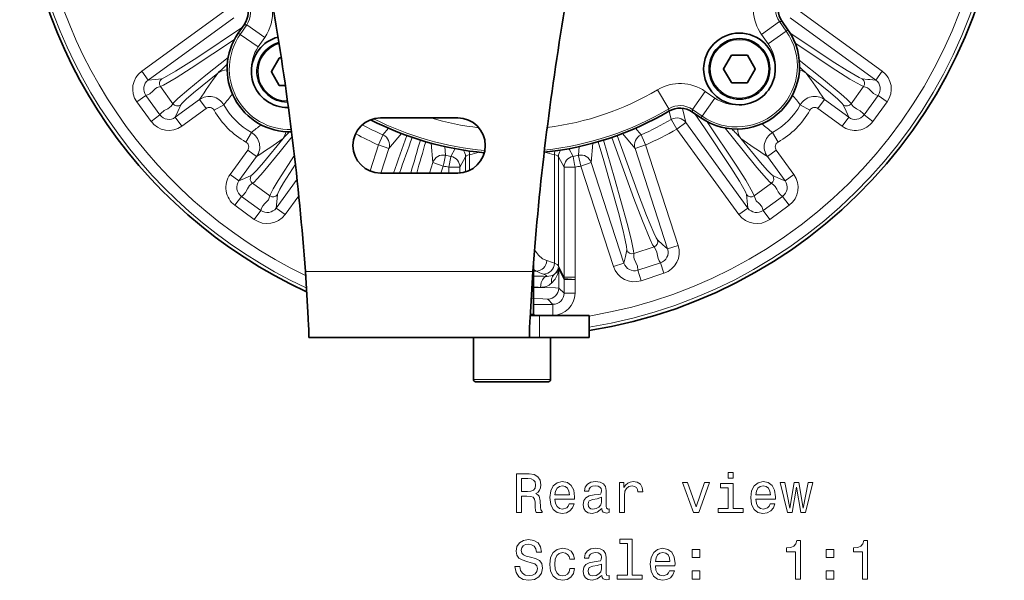
# Model space of a CAD drawing. Extents: x 300 to 1068, y 108 to 751.
# Drawn here: x 978 to 1068, y 354 to 405 of the extents above; entities that cross this region are included whole.
import ezdxf

# ---------------------------------------------------------------- set-up
doc = ezdxf.new("R2010")
doc.units = 0

msp = doc.modelspace()

# ---------------------------------------------------------------- linework, layer by layer
at = {"color": 7, "lineweight": 13}
for p, q in [((997.042, 405.55), (989.294, 399.921)), ((1056.445, 399.921), (1048.698, 405.55)), ((989.882, 399.112), (997.63, 404.741)), ((1048.11, 404.741), (1055.857, 399.112)), ((998.208, 403.248), (998.809, 404.117)), ((998.574, 404.125), (998.809, 404.117)), ((1000.453, 402.98), (998.809, 404.117)), ((1047.127, 404.409), (1045.497, 403.252)), ((1047.362, 404.42), (1047.127, 404.409)), ((1047.127, 404.409), (1047.738, 403.547)), ((1047.738, 403.547), (1047.9, 403.662)), ((998.208, 403.248), (998.045, 403.36)), ((998.208, 403.248), (999.852, 402.111)), ((999.852, 402.111), (1000.453, 402.98)), ((1045.497, 403.252), (1046.108, 402.391)), ((1046.108, 402.391), (1047.738, 403.547)), ((989.882, 399.112), (989.294, 399.921)), ((1055.857, 399.112), (1056.445, 399.921)), ((992.122, 396.966), (990.987, 398.53)), ((1054.753, 398.53), (1053.617, 396.966)), ((988.851, 397.128), (989.66, 397.715)), ((989.66, 397.715), (990.938, 395.956)), ((1037.097, 396.514), (1036.077, 398.233)), ((1039.253, 396.439), (1040.39, 398.083)), ((1040.122, 395.838), (1041.259, 397.482)), ((1041.259, 397.482), (1040.39, 398.083)), ((1056.08, 397.715), (1054.802, 395.956)), ((1056.08, 397.715), (1056.888, 397.128)), ((988.851, 397.128), (990.129, 395.369)), ((994.539, 397.338), (992.335, 395.736)), ((995.127, 396.529), (992.923, 394.927)), ((994.539, 397.338), (995.127, 396.529)), ((995.857, 396.37), (996.727, 396.861)), ((1037.096, 396.283), (1037.097, 396.514)), ((1038.629, 395.26), (1038.319, 396.547)), ((1049.013, 396.861), (1049.883, 396.37)), ((1051.2, 397.338), (1050.612, 396.529)), ((1052.817, 394.927), (1050.612, 396.529)), ((1053.405, 395.736), (1051.2, 397.338)), ((1056.888, 397.128), (1055.61, 395.369)), ((990.938, 395.956), (990.129, 395.369)), ((992.335, 395.736), (992.923, 394.927)), ((1037.319, 395.537), (1037.128, 396.302)), ((1039.245, 396.204), (1039.253, 396.439)), ((1040.122, 395.838), (1039.253, 396.439)), ((1040.122, 395.838), (1040.009, 395.675)), ((1053.405, 395.736), (1052.817, 394.927)), ((1054.802, 395.956), (1055.61, 395.369)), ((1011.167, 394.137), (1011.674, 394.742)), ((1034.572, 394.137), (1034.066, 394.742)), ((1037.338, 395.505), (1037.319, 395.537)), ((1037.82, 394.672), (1037.338, 395.505)), ((1037.82, 394.672), (1038.629, 395.26)), ((1038.629, 395.26), (1044.258, 387.512)), ((999.231, 394.357), (998.74, 393.487)), ((1010.762, 393.224), (1011.152, 394.103)), ((1011.152, 394.103), (1011.167, 394.137)), ((1011.713, 392.915), (1012.859, 394.258)), ((1034.026, 392.915), (1032.88, 394.258)), ((1034.878, 393.448), (1034.572, 394.137)), ((1037.82, 394.672), (1043.449, 386.925)), ((1046.509, 394.357), (1047, 393.487)), ((1010.762, 393.224), (1009.997, 390.868)), ((1010.762, 393.224), (1011.713, 392.915)), ((1015.544, 393.386), (1015.682, 391.625)), ((1016.787, 393.08), (1016.842, 392.294)), ((1028.953, 393.08), (1028.898, 392.294)), ((1030.196, 393.386), (1030.058, 391.625)), ((1034.026, 392.915), (1034.978, 393.224)), ((1034.978, 393.224), (1034.878, 393.448)), ((1034.978, 393.224), (1037.937, 384.116)), ((998.899, 392.757), (997.297, 390.553)), ((999.708, 392.17), (998.106, 389.965)), ((998.899, 392.757), (999.708, 392.17)), ((1011.713, 392.915), (1010.987, 390.681)), ((1016.684, 391.557), (1016.842, 392.294)), ((1017.142, 391.212), (1017.326, 392.158)), ((1017.326, 392.158), (1017.333, 392.193)), ((1017.333, 392.193), (1017.703, 392.893)), ((1018.141, 391.212), (1018.657, 392.164)), ((1018.657, 392.164), (1018.657, 390.785)), ((1019.022, 390.925), (1019.022, 392.348)), ((1026.717, 392.348), (1026.717, 382.513)), ((1027.598, 391.212), (1027.083, 392.164)), ((1027.083, 392.164), (1027.083, 382.272)), ((1028.406, 392.193), (1028.036, 392.893)), ((1028.549, 391.461), (1028.406, 392.193)), ((1028.906, 392.257), (1028.898, 392.294)), ((1029.107, 391.317), (1028.906, 392.257)), ((1034.026, 392.915), (1036.986, 383.807)), ((1046.032, 392.17), (1046.841, 392.757)), ((1046.032, 392.17), (1047.634, 389.965)), ((1046.841, 392.757), (1048.443, 390.553)), ((1015.682, 391.625), (1015.375, 390.681)), ((1016.633, 391.317), (1015.682, 391.625)), ((1016.633, 391.317), (1016.426, 390.681)), ((1016.633, 391.317), (1016.684, 391.557)), ((1017.142, 391.212), (1017.142, 390.681)), ((1017.142, 391.212), (1018.141, 391.212)), ((1018.141, 391.212), (1018.141, 390.689)), ((1027.598, 391.212), (1027.598, 381.241)), ((1027.598, 391.212), (1028.598, 391.212)), ((1028.598, 391.212), (1028.549, 391.461)), ((1028.598, 391.212), (1028.598, 381.241)), ((1029.107, 391.317), (1030.058, 391.625)), ((1029.107, 391.317), (1032.066, 382.209)), ((1030.058, 391.625), (1033.017, 382.518)), ((998.106, 389.965), (997.297, 390.553)), ((1047.634, 389.965), (1048.443, 390.553)), ((1000.9, 388.617), (999.336, 389.753)), ((1003.375, 390.118), (1001.482, 387.512)), ((1046.403, 389.753), (1044.84, 388.617)), ((997.739, 387.76), (998.326, 388.568)), ((998.326, 388.568), (1000.085, 387.29)), ((1003.53, 388.63), (1002.291, 386.925)), ((1047.414, 388.568), (1045.654, 387.29)), ((1047.414, 388.568), (1048.001, 387.76)), ((997.739, 387.76), (999.498, 386.481)), ((1048.001, 387.76), (1046.242, 386.481)), ((1000.085, 387.29), (999.498, 386.481)), ((1001.482, 387.512), (1002.291, 386.925)), ((1043.449, 386.925), (1044.258, 387.512)), ((1045.654, 387.29), (1046.242, 386.481)), ((1037.937, 384.116), (1036.986, 383.807)), ((1033.912, 383.388), (1035.75, 383.985)), ((1027.598, 381.241), (1027.083, 382.272)), ((1032.066, 382.209), (1033.017, 382.518)), ((1036.345, 382.547), (1034.277, 381.875)), ((1036.654, 381.596), (1036.345, 382.547)), ((1004.128, 381.773), (1024.763, 381.773)), ((1025.064, 381.792), (1024.764, 381.792)), ((1027.118, 381.967), (1027.118, 380.251)), ((1027.118, 381.967), (1027.587, 381.03)), ((1027.124, 382.073), (1027.593, 381.135)), ((1034.277, 381.875), (1034.586, 380.924)), ((1036.654, 381.596), (1034.586, 380.924)), ((1027.587, 379.782), (1027.587, 381.03)), ((1028.587, 381.03), (1027.587, 381.03)), ((1027.593, 381.135), (1028.587, 381.03)), ((1027.598, 381.241), (1028.598, 381.241)), ((1028.587, 379.782), (1028.587, 381.03)), ((1027.587, 379.782), (1027.118, 380.251)), ((1028.587, 379.782), (1027.587, 379.782)), ((1026.587, 378.782), (1024.821, 378.782)), ((1026.587, 378.782), (1026.119, 379.251)), ((1026.587, 377.783), (1026.587, 378.782)), ((1026.587, 377.783), (1024.87, 377.783)), ((1025.371, 375.773), (1025.371, 377.773)), ((1029.848, 375.773), (1029.848, 377.773)), ((1019.37, 371.969), (1024.864, 371.969)), ((1024.864, 371.969), (1026.159, 371.969)), ((1026.159, 371.969), (1026.37, 371.969))]:
    msp.add_line(p, q, dxfattribs=at)
at = {"color": 7, "lineweight": 35}
for p, q in [((998.045, 403.36), (998.574, 404.125)), ((1047.362, 404.42), (1047.9, 403.662)), ((1001.759, 401.108), (1001.052, 399.882)), ((1001.948, 401.12), (1001.78, 401.12)), ((1042.771, 401.356), (1042.063, 400.13)), ((1044.207, 401.368), (1042.792, 401.368)), ((1044.936, 400.13), (1044.228, 401.356)), ((1042.063, 400.106), (1042.771, 398.88)), ((1044.228, 398.88), (1044.936, 400.106)), ((1001.052, 399.858), (1001.759, 398.632)), ((1001.78, 398.62), (1002.316, 398.62)), ((1042.792, 398.868), (1044.207, 398.868)), ((1010.945, 395.682), (1017.945, 395.682)), ((1040.009, 395.675), (1039.245, 396.204)), ((1010.945, 390.682), (1017.945, 390.682)), ((1024.821, 377.869), (1024.821, 382.548)), ((1004.128, 381.773), (1004.376, 377.53)), ((1024.515, 377.53), (1024.763, 381.773)), ((1024.677, 377.773), (1024.531, 377.773)), ((1024.87, 377.869), (1024.536, 377.869)), ((1025.371, 377.773), (1024.677, 377.773)), ((1024.87, 377.773), (1024.87, 377.869)), ((1025.371, 377.773), (1029.848, 377.773)), ((1029.87, 377.773), (1029.848, 377.773)), ((1029.87, 375.773), (1029.87, 377.773)), ((1004.445, 375.773), (1004.445, 376.581)), ((1024.445, 375.773), (1024.445, 376.581)), ((1024.445, 375.773), (1004.445, 375.773)), ((1026.159, 375.769), (1019.37, 375.769)), ((1019.37, 371.969), (1019.37, 375.769)), ((1024.677, 375.773), (1024.445, 375.773)), ((1025.371, 375.773), (1024.677, 375.773)), ((1025.371, 375.773), (1029.848, 375.773)), ((1026.37, 375.769), (1026.159, 375.769)), ((1026.37, 371.969), (1026.37, 375.769)), ((1029.87, 375.773), (1029.848, 375.773)), ((1024.75, 371.769), (1019.57, 371.769)), ((1025.971, 371.769), (1024.75, 371.769)), ((1026.17, 371.769), (1025.971, 371.769))]:
    msp.add_line(p, q, dxfattribs=at)
at = {"color": 7, "lineweight": 13}
for points in [[(991.097, 399.228), (991.347, 399.331), (992.351, 399.905), (994.276, 401.131), (998.423, 403.907)], [(990.987, 398.53), (991.265, 398.648), (992.403, 399.307), (993.774, 400.179), (997.701, 402.795)], [(1048.083, 403.387), (1051.916, 400.837), (1053.263, 399.982), (1054.37, 399.342), (1054.643, 399.228)], [(1048.558, 402.444), (1052.226, 400.01), (1053.502, 399.205), (1054.502, 398.634), (1054.753, 398.53)], [(997.129, 401.156), (995.092, 399.543), (993.56, 398.293), (992.562, 397.427), (992.232, 397.103), (992.122, 396.966)], [(1053.617, 396.966), (1053.541, 397.064), (1053.237, 397.371), (1052.729, 397.826), (1051.115, 399.167), (1048.924, 400.91)], [(989.882, 399.112), (990.514, 399.159), (991.097, 399.228)], [(996.179, 399.745), (993.993, 397.959), (993.314, 397.366), (992.915, 396.975), (992.821, 396.856)], [(1052.919, 396.856), (1052.825, 396.975), (1052.426, 397.366), (1051.747, 397.959), (1049.561, 399.745)], [(1054.643, 399.228), (1055.157, 399.152), (1055.331, 399.174), (1055.857, 399.112)], [(989.66, 397.715), (990.008, 397.853), (990.282, 398.093), (990.546, 398.345), (990.679, 398.426), (990.987, 398.53)], [(1054.753, 398.53), (1055.105, 398.402), (1055.252, 398.298), (1055.457, 398.094), (1055.668, 397.897), (1055.878, 397.779), (1056.08, 397.715)], [(992.122, 396.966), (991.965, 396.745), (991.659, 396.513), (991.31, 396.339), (991.023, 396.081), (990.938, 395.956)], [(992.821, 396.856), (992.564, 396.257), (992.335, 395.736)], [(1053.405, 395.736), (1053.171, 396.287), (1052.919, 396.856)], [(1054.802, 395.956), (1054.712, 396.088), (1054.44, 396.332), (1054.11, 396.498), (1053.812, 396.705), (1053.617, 396.966)], [(1044.142, 388.727), (1044.042, 388.97), (1043.494, 389.933), (1042.711, 391.179), (1040.33, 394.773), (1039.463, 396.053)], [(1044.84, 388.617), (1044.722, 388.895), (1044.063, 390.033), (1043.191, 391.404), (1040.574, 395.332)], [(1042.213, 394.759), (1043.827, 392.722), (1045.077, 391.19), (1045.943, 390.192), (1046.267, 389.863), (1046.403, 389.753)], [(999.336, 389.753), (999.444, 389.837), (999.789, 390.184), (1000.305, 390.767), (1001.834, 392.623), (1002.928, 393.999)], [(1031.919, 393.911), (1033.929, 388.371), (1034.697, 386.356), (1035.395, 384.662), (1035.626, 384.184), (1035.75, 383.985)], [(1032.402, 394.081), (1034.344, 388.747), (1035.082, 386.823), (1035.733, 385.254), (1035.95, 384.807), (1036.071, 384.615)], [(999.225, 390.451), (999.344, 390.545), (999.735, 390.944), (1000.329, 391.623), (1002.114, 393.809)], [(1033.282, 383.709), (1033.253, 384.033), (1033.14, 384.613), (1032.946, 385.442), (1032.516, 387.095), (1031.196, 391.778), (1030.686, 393.523)], [(1033.912, 383.388), (1033.893, 383.645), (1033.676, 384.703), (1033.321, 386.113), (1032.178, 390.232), (1031.177, 393.67)], [(1043.625, 393.809), (1045.411, 391.623), (1046.004, 390.944), (1046.395, 390.545), (1046.514, 390.451)], [(1003.132, 392.296), (1001.664, 390.013), (1001.209, 389.25), (1000.952, 388.759), (1000.9, 388.617)], [(1018.657, 392.164), (1018.724, 392.235), (1019.022, 392.348)], [(1026.717, 392.348), (1027.015, 392.235), (1027.083, 392.164)], [(1003.225, 391.482), (1002.158, 389.79), (1001.828, 389.219), (1001.639, 388.842), (1001.598, 388.727)], [(998.106, 389.965), (998.614, 390.192), (999.225, 390.451)], [(1046.514, 390.451), (1047.113, 390.194), (1047.634, 389.965)], [(998.326, 388.568), (998.458, 388.658), (998.702, 388.93), (998.868, 389.259), (999.075, 389.558), (999.336, 389.753)], [(1046.403, 389.753), (1046.66, 389.563), (1046.752, 389.458), (1046.892, 389.218), (1047.017, 388.966), (1047.183, 388.743), (1047.414, 388.568)], [(1000.9, 388.617), (1000.772, 388.265), (1000.668, 388.118), (1000.463, 387.913), (1000.266, 387.701), (1000.148, 387.491), (1000.085, 387.29)], [(1001.598, 388.727), (1001.538, 388.082), (1001.482, 387.512)], [(1044.258, 387.512), (1044.21, 388.141), (1044.142, 388.727)], [(1045.654, 387.29), (1045.516, 387.638), (1045.276, 387.912), (1045.025, 388.176), (1044.944, 388.309), (1044.84, 388.617)], [(1036.071, 384.615), (1036.557, 384.188), (1036.986, 383.807)], [(1026.019, 382.75), (1025.649, 382.912), (1025.28, 383.225), (1024.913, 383.713)], [(1033.017, 382.518), (1033.166, 383.131), (1033.282, 383.709)], [(1034.277, 381.875), (1034.253, 382.248), (1034.11, 382.583), (1033.952, 382.912), (1033.916, 383.063), (1033.912, 383.388)], [(1035.75, 383.985), (1035.96, 383.676), (1036.017, 383.505), (1036.063, 383.218), (1036.119, 382.935), (1036.219, 382.716), (1036.345, 382.547)], [(1026.05, 381.32), (1025.909, 381.286), (1025.78, 381.203), (1025.625, 381.015), (1025.517, 380.773), (1025.444, 380.321)], [(1026.05, 381.32), (1025.924, 381.417), (1025.721, 381.513)], [(1026.691, 381.479), (1026.535, 381.292), (1026.45, 381.054), (1026.455, 380.686)], [(1027.118, 381.967), (1027.117, 381.966), (1027.116, 381.961), (1027.106, 381.902), (1026.998, 381.485), (1026.783, 381.058), (1026.455, 380.686)], [(1027.124, 382.073), (1027.123, 382.073), (1027.121, 382.071), (1027.119, 382.062), (1027.098, 381.99), (1026.958, 381.721), (1026.691, 381.479)], [(1027.118, 380.251), (1027.117, 380.252), (1027.112, 380.253), (1027.079, 380.258), (1026.829, 380.27), (1024.678, 380.301)], [(1026.119, 379.251), (1026.117, 379.252), (1026.11, 379.254), (1026.06, 379.261), (1025.679, 379.278), (1024.621, 379.298)]]:
    msp.add_lwpolyline(points, dxfattribs=at)
for points in [[(1042.932, 363.533), (1042.463, 363.533), (1042.463, 363.029), (1042.932, 363.029)], [(1023.263, 359.912), (1023.732, 359.912), (1023.732, 361.39), (1024.211, 361.39), (1024.564, 361.375), (1024.786, 361.304), (1024.907, 361.137), (1024.958, 360.84), (1024.983, 360.386), (1025.013, 360.089), (1025.074, 359.912), (1025.603, 359.912), (1025.603, 360.008), (1025.487, 360.149), (1025.447, 360.411), (1025.411, 360.976), (1025.326, 361.395), (1025.21, 361.526), (1025.028, 361.622), (1025.23, 361.748), (1025.371, 361.924), (1025.462, 362.146), (1025.492, 362.413), (1025.422, 362.837), (1025.22, 363.155), (1024.887, 363.346), (1024.433, 363.412), (1023.263, 363.412)], [(1024.302, 362.983), (1024.61, 362.953), (1024.827, 362.857), (1024.963, 362.681), (1025.008, 362.403), (1024.958, 362.111), (1024.822, 361.934), (1024.589, 361.844), (1024.272, 361.818), (1023.732, 361.818), (1023.732, 362.983)], [(1026.768, 361.137), (1028.543, 361.137), (1028.548, 361.344), (1028.468, 361.924), (1028.246, 362.358), (1027.893, 362.62), (1027.424, 362.716), (1026.965, 362.615), (1026.612, 362.333), (1026.385, 361.874), (1026.304, 361.269), (1026.38, 360.648), (1026.607, 360.194), (1026.955, 359.912), (1027.409, 359.816), (1027.802, 359.882), (1028.125, 360.053), (1028.362, 360.326), (1028.498, 360.689), (1028.059, 360.689), (1027.969, 360.487), (1027.837, 360.336), (1027.464, 360.215), (1027.177, 360.27), (1026.96, 360.447), (1026.819, 360.734), (1026.768, 361.122)], [(1031.025, 360.265), (1031.025, 360.25), (1031.05, 360.078), (1031.125, 359.957), (1031.443, 359.862), (1031.69, 359.902), (1031.69, 360.245), (1031.584, 360.23), (1031.443, 360.295), (1031.418, 360.497), (1031.418, 361.899), (1031.358, 362.257), (1031.181, 362.509), (1030.873, 362.661), (1030.44, 362.716), (1030.016, 362.656), (1029.703, 362.484), (1029.507, 362.217), (1029.441, 361.864), (1029.441, 361.833), (1029.839, 361.833), (1029.875, 362.045), (1029.986, 362.197), (1030.167, 362.287), (1030.425, 362.323), (1030.672, 362.297), (1030.848, 362.222), (1030.954, 362.091), (1030.989, 361.909), (1030.969, 361.697), (1030.888, 361.591), (1030.687, 361.541), (1030.308, 361.501), (1029.875, 361.41), (1029.567, 361.248), (1029.386, 360.996), (1029.33, 360.623), (1029.381, 360.29), (1029.537, 360.043), (1029.789, 359.887), (1030.137, 359.831), (1030.606, 359.937)], [(1032.618, 359.912), (1033.062, 359.912), (1033.062, 361.46), (1033.108, 361.833), (1033.244, 362.101), (1033.466, 362.262), (1033.763, 362.318), (1033.985, 362.282), (1034.151, 362.181), (1034.252, 362.01), (1034.288, 361.778), (1034.736, 361.778), (1034.676, 362.186), (1034.51, 362.479), (1034.232, 362.656), (1033.854, 362.716), (1033.597, 362.676), (1033.375, 362.575), (1033.178, 362.403), (1033.022, 362.171), (1033.022, 362.62), (1032.618, 362.62)], [(1039.336, 359.912), (1039.805, 359.912), (1040.793, 362.62), (1040.334, 362.62), (1039.573, 360.436), (1038.796, 362.62), (1038.332, 362.62)], [(1044.984, 361.137), (1046.76, 361.137), (1046.765, 361.344), (1046.684, 361.924), (1046.462, 362.358), (1046.109, 362.62), (1045.64, 362.716), (1045.181, 362.615), (1044.828, 362.333), (1044.601, 361.874), (1044.52, 361.269), (1044.596, 360.648), (1044.823, 360.194), (1045.171, 359.912), (1045.625, 359.816), (1046.018, 359.882), (1046.341, 360.053), (1046.578, 360.326), (1046.714, 360.689), (1046.275, 360.689), (1046.185, 360.487), (1046.053, 360.336), (1045.68, 360.215), (1045.393, 360.27), (1045.176, 360.447), (1045.035, 360.734), (1044.984, 361.122)], [(1048.272, 359.912), (1048.676, 362.212), (1049.079, 359.912), (1049.503, 359.912), (1050.169, 362.62), (1049.74, 362.62), (1049.291, 360.32), (1048.893, 362.62), (1048.454, 362.62), (1048.056, 360.32), (1047.607, 362.62), (1047.183, 362.62), (1047.849, 359.912)], [(1026.768, 361.511), (1026.824, 361.859), (1026.96, 362.116), (1027.167, 362.272), (1027.439, 362.328), (1027.706, 362.272), (1027.913, 362.116), (1028.039, 361.859), (1028.084, 361.511)], [(1042.917, 360.285), (1042.917, 362.529), (1041.777, 362.529), (1041.777, 362.151), (1042.473, 362.151), (1042.473, 360.285), (1041.565, 360.285), (1041.565, 359.912), (1043.834, 359.912), (1043.834, 360.285)], [(1044.984, 361.511), (1045.04, 361.859), (1045.176, 362.116), (1045.383, 362.272), (1045.655, 362.328), (1045.922, 362.272), (1046.129, 362.116), (1046.255, 361.859), (1046.301, 361.511)], [(1030.974, 360.86), (1030.914, 360.598), (1030.752, 360.396), (1030.51, 360.265), (1030.213, 360.22), (1030.021, 360.245), (1029.885, 360.326), (1029.799, 360.467), (1029.774, 360.663), (1029.794, 360.84), (1029.875, 360.966), (1030.198, 361.107), (1030.606, 361.168), (1030.974, 361.289)], [(1023.591, 355.02), (1023.132, 355.02), (1023.233, 354.485), (1023.485, 354.092), (1023.873, 353.855), (1024.398, 353.769), (1024.917, 353.85), (1025.306, 354.072), (1025.553, 354.42), (1025.644, 354.879), (1025.568, 355.292), (1025.356, 355.56), (1025.013, 355.736), (1024.554, 355.867), (1024.161, 355.963), (1023.904, 356.074), (1023.757, 356.235), (1023.712, 356.488), (1023.757, 356.715), (1023.888, 356.886), (1024.09, 357.002), (1024.368, 357.042), (1024.65, 356.992), (1024.872, 356.856), (1025.018, 356.629), (1025.089, 356.321), (1025.548, 356.321), (1025.548, 356.331), (1025.467, 356.805), (1025.23, 357.158), (1024.857, 357.38), (1024.352, 357.456), (1023.899, 357.38), (1023.546, 357.168), (1023.319, 356.841), (1023.238, 356.417), (1023.303, 356.039), (1023.495, 355.782), (1023.798, 355.61), (1024.211, 355.479), (1024.62, 355.363), (1024.927, 355.252), (1025.114, 355.091), (1025.18, 354.828), (1025.119, 354.561), (1024.963, 354.359), (1024.726, 354.233), (1024.418, 354.193), (1024.075, 354.248), (1023.813, 354.41), (1023.646, 354.672)], [(1033.334, 357.113), (1033.334, 354.238), (1032.422, 354.238), (1032.422, 353.865), (1034.686, 353.865), (1034.686, 354.238), (1033.778, 354.238), (1033.778, 357.486), (1032.638, 357.486), (1032.638, 357.113)], [(1048.585, 353.865), (1049.044, 353.865), (1049.044, 357.39), (1048.701, 357.39), (1048.61, 357.083), (1048.429, 356.876), (1048.151, 356.755), (1047.768, 356.715), (1047.768, 356.357), (1048.585, 356.357)], [(1054.657, 353.865), (1055.116, 353.865), (1055.116, 357.39), (1054.773, 357.39), (1054.682, 357.083), (1054.501, 356.876), (1054.224, 356.755), (1053.84, 356.715), (1053.84, 356.357), (1054.657, 356.357)], [(1028.105, 355.676), (1028.543, 355.676), (1028.453, 356.079), (1028.236, 356.397), (1027.898, 356.594), (1027.459, 356.669), (1026.975, 356.568), (1026.607, 356.286), (1026.375, 355.827), (1026.294, 355.212), (1026.37, 354.601), (1026.597, 354.148), (1026.955, 353.865), (1027.444, 353.769), (1027.878, 353.845), (1028.216, 354.057), (1028.448, 354.39), (1028.548, 354.833), (1028.125, 354.833), (1028.049, 354.551), (1027.908, 354.339), (1027.706, 354.208), (1027.459, 354.168), (1027.151, 354.233), (1026.93, 354.435), (1026.793, 354.763), (1026.748, 355.227), (1026.793, 355.681), (1026.935, 356.009), (1027.161, 356.21), (1027.459, 356.281), (1027.721, 356.235), (1027.918, 356.119), (1028.049, 355.928)], [(1031.025, 354.218), (1031.025, 354.203), (1031.05, 354.032), (1031.125, 353.911), (1031.443, 353.815), (1031.69, 353.855), (1031.69, 354.198), (1031.584, 354.183), (1031.443, 354.248), (1031.418, 354.45), (1031.418, 355.852), (1031.358, 356.21), (1031.181, 356.462), (1030.873, 356.614), (1030.44, 356.669), (1030.016, 356.609), (1029.703, 356.437), (1029.507, 356.17), (1029.441, 355.817), (1029.441, 355.787), (1029.839, 355.787), (1029.875, 355.998), (1029.986, 356.15), (1030.167, 356.241), (1030.425, 356.276), (1030.672, 356.251), (1030.848, 356.175), (1030.954, 356.044), (1030.989, 355.862), (1030.969, 355.65), (1030.888, 355.545), (1030.687, 355.494), (1030.308, 355.454), (1029.875, 355.363), (1029.567, 355.202), (1029.386, 354.949), (1029.33, 354.576), (1029.381, 354.243), (1029.537, 353.996), (1029.789, 353.84), (1030.137, 353.784), (1030.606, 353.89)], [(1035.876, 355.091), (1037.651, 355.091), (1037.656, 355.297), (1037.576, 355.877), (1037.354, 356.311), (1037.001, 356.573), (1036.532, 356.669), (1036.073, 356.568), (1035.72, 356.286), (1035.493, 355.827), (1035.412, 355.222), (1035.488, 354.601), (1035.715, 354.148), (1036.063, 353.865), (1036.517, 353.769), (1036.91, 353.835), (1037.233, 354.006), (1037.47, 354.279), (1037.606, 354.642), (1037.167, 354.642), (1037.077, 354.44), (1036.945, 354.289), (1036.572, 354.168), (1036.285, 354.223), (1036.068, 354.4), (1035.927, 354.687), (1035.876, 355.076)], [(1039.22, 355.822), (1039.916, 355.822), (1039.916, 356.573), (1039.22, 356.573)], [(1051.364, 355.822), (1052.06, 355.822), (1052.06, 356.573), (1051.364, 356.573)], [(1035.876, 355.464), (1035.932, 355.812), (1036.068, 356.069), (1036.275, 356.225), (1036.547, 356.281), (1036.814, 356.225), (1037.021, 356.069), (1037.147, 355.812), (1037.193, 355.464)], [(1030.974, 354.813), (1030.914, 354.551), (1030.752, 354.349), (1030.51, 354.218), (1030.213, 354.173), (1030.021, 354.198), (1029.885, 354.279), (1029.799, 354.42), (1029.774, 354.617), (1029.794, 354.793), (1029.875, 354.919), (1030.198, 355.06), (1030.606, 355.121), (1030.974, 355.242)], [(1039.22, 353.865), (1039.916, 353.865), (1039.916, 354.617), (1039.22, 354.617)], [(1051.364, 353.865), (1052.06, 353.865), (1052.06, 354.617), (1051.364, 354.617)]]:
    msp.add_lwpolyline(points, close=True, dxfattribs=at)
at = {"color": 7, "lineweight": 35}
msp.add_circle((1043.5, 400.118), 2.75, dxfattribs=at)
at = {"color": 7, "lineweight": 13}
msp.add_circle((1043.5, 400.118), 2.65, dxfattribs=at)
at = {"color": 7, "lineweight": 35}
for centre, radius, start, end in [((1022.87, 420.5), 44.65, 279.01978, 80.98022), ((1022.87, 420.5), 44.65, 114.67024, 245.3301), ((1048.992, 405.576), 1.999, 150.25683, 215.3506), ((996.93, 405.261), 1.999, 325.34229, 30.43606), ((754.798, 363.481), 250, 4.19585, 9.6705), ((1274.093, 363.481), 250, 170.32951, 175.80415), ((1043.25, 400.364), 5.7, 235.34647, 35.34663), ((1002.734, 400.119), 5.7, 145.34647, 271.4251), ((1002.488, 399.87), 3.25, 104.89357, 179.6003), ((1043.5, 400.118), 3.25, 1.09262, 269.60031), ((1002.488, 399.87), 2.75, 105.96267, 270), ((1002.488, 399.87), 1.437, 119.52153, 120.47846), ((1043.5, 400.118), 1.437, 119.52153, 120.47846), ((1043.5, 400.118), 1.437, 59.52154, 60.47846), ((1043.5, 400.118), 1.437, 179.52154, 180.47846), ((1043.493, 400.124), 3.257, 286.77819, 0.98148), ((1043.499, 400.118), 1.437, 359.52154, 0.47846), ((1002.476, 399.871), 3.238, 179.61962, 196.7773), ((1002.488, 399.87), 1.437, 179.52154, 180.47846), ((1002.495, 399.877), 3.257, 196.78116, 270.97671), ((1002.488, 399.87), 1.437, 239.52154, 240.47847), ((1043.5, 400.118), 1.437, 239.52154, 240.47847), ((1043.5, 400.118), 1.437, 299.52154, 300.47846), ((1002.488, 399.87), 3.25, 271.09262, 271.82186), ((1038.108, 394.56), 1.999, 55.34229, 120.43606), ((1043.498, 400.111), 3.243, 269.6314, 286.76541), ((1010.945, 393.182), 2.5, 90, 270), ((1017.945, 393.182), 2.5, 270, 90), ((1022.87, 420.5), 28.086, 275.96878, 300.43193), ((1022.87, 420.5), 28.086, 242.8279, 264.86881), ((1056.396, 380.854), 52.127, 183.65615, 184.70229), ((972.494, 380.854), 52.127, 355.29772, 356.34384), ((1020.67, 375.969), 0.2, 270.00009, 281.73083), ((1025.07, 375.969), 0.2, 258.27107, 269.99992), ((1019.57, 371.969), 0.2, 179.99999, 270), ((1026.17, 371.969), 0.2, 270, 360)]:
    msp.add_arc(centre, radius, start, end, dxfattribs=at)
at = {"color": 7, "lineweight": 13}
for centre, radius, start, end in [((1022.87, 420.5), 44.343, 279.08269, 80.91731), ((1022.87, 420.5), 43.345, 279.29377, 80.70623), ((1022.87, 420.5), 44.343, 114.88035, 245.12), ((1022.87, 420.5), 43.345, 115.58893, 244.41144), ((1048.758, 405.565), 3.998, 150.02531, 215.3402), ((1048.755, 405.565), 1.996, 149.97068, 215.3948), ((997.167, 405.253), 1.996, 325.29812, 30.72224), ((997.164, 405.253), 3.998, 325.35029, 4.4201), ((1002.734, 400.119), 5.502, 145.34647, 271.21898), ((1043.25, 400.364), 5.502, 235.34647, 35.34663), ((1002.734, 400.119), 3.503, 145.34647, 183.70387), ((1002.488, 399.87), 2.65, 106.22791, 270), ((1043.25, 400.364), 3.503, 356.98905, 35.34674), ((990.331, 406.77), 9.141, 309.77481, 317.33045), ((1054.904, 406.211), 8.389, 224.78359, 230.43235), ((990.471, 398.302), 2.001, 126.02882, 215.93724), ((991.392, 398.824), 0.501, 126.0979, 215.93597), ((1051.869, 360.087), 68.368, 144.54541, 146.98603), ((997.059, 398.532), 1.499, 90.91279, 125.96075), ((1048.681, 398.532), 1.498, 54.03564, 80.07335), ((993.871, 360.088), 68.367, 33.01397, 35.45461), ((1054.348, 398.824), 0.501, 324.06404, 53.90209), ((1055.268, 398.302), 2.001, 324.0628, 53.97115), ((990.469, 398.302), 1, 125.94997, 215.94897), ((1038.117, 394.794), 3.998, 55.35275, 120.66764), ((1055.27, 398.302), 1, 324.05637, 54.04507), ((995.421, 396.124), 1.5, 29.44378, 125.97087), ((1022.991, 376.612), 33.164, 140.20542, 142.36921), ((1022.87, 420.5), 25.889, 277.08556, 300.67391), ((1043.25, 400.364), 3.503, 235.34647, 273.70387), ((1022.254, 376.22), 33.794, 37.64527, 39.55273), ((1050.319, 396.124), 1.5, 54.02896, 150.55664), ((992.527, 397.261), 0.501, 216.06404, 305.90209), ((995.421, 396.125), 0.5, 29.43291, 126.02765), ((1002.47, 400.1), 6.593, 209.42262, 240.57738), ((1002.734, 400.119), 3.503, 266.98905, 267.67266), ((1022.87, 420.5), 27.888, 276.06025, 300.67391), ((1038.117, 394.798), 1.996, 55.29812, 120.72224), ((1043.27, 400.1), 6.593, 299.42264, 330.57738), ((1050.318, 396.125), 0.5, 53.97241, 150.56764), ((1053.212, 397.261), 0.501, 234.09791, 323.93596), ((991.746, 396.545), 1, 216.05632, 306.04514), ((1002.47, 400.1), 7.593, 209.42262, 240.57738), ((1022.87, 420.5), 27.888, 243.2348, 264.92433), ((1022.87, 420.5), 25.889, 253.46175, 263.32998), ((1037.82, 394.671), 1.001, 36.07873, 120.0214), ((1043.27, 400.1), 7.593, 299.42264, 330.57738), ((1053.993, 396.545), 1, 233.94984, 323.94897), ((991.747, 396.547), 2.001, 216.06277, 305.97122), ((978.59, 421.116), 33.794, 307.64527, 309.55273), ((1022.87, 420.5), 28.843, 241.9107, 246.06367), ((1022.87, 420.5), 28.843, 293.93633, 300.06368), ((1066.757, 420.622), 33.164, 230.20542, 232.36921), ((1053.993, 396.544), 1.999, 233.97719, 323.98907), ((998.493, 393.051), 1.5, 324.02899, 60.55648), ((1000.902, 394.689), 1.498, 324.03564, 350.07344), ((1008.581, 388.465), 8.389, 134.78359, 140.43234), ((1022.87, 420.5), 29.843, 241.61525, 246.06367), ((584.593, 546.781), 455.125, 339.94138, 340.39631), ((538.845, 562.687), 504.07, 340.04798, 340.43808), ((1022.87, 420.5), 29.843, 293.93633, 300.06368), ((1036.6, 387.961), 9.141, 39.77481, 47.33044), ((1044.838, 394.689), 1.499, 180.91409, 215.96074), ((1047.246, 393.051), 1.5, 119.44348, 215.97102), ((998.494, 393.051), 0.5, 323.97241, 60.56765), ((962.468, 449.484), 68.349, 303.01363, 305.45492), ((1511.783, 247.008), 518.399, 163.56578, 163.9099), ((1479.421, 256.967), 484.03, 163.61304, 163.96336), ((1083.282, 449.499), 68.368, 234.54541, 236.98603), ((1047.245, 393.051), 0.5, 119.43292, 216.02764), ((1016.633, 391.315), 1.001, 77.97861, 161.92127), ((1022.87, 420.5), 28.843, 257.93633, 258.93349), ((1017.141, 391.211), 1.001, 0.07256, 78.89598), ((1017.658, 392.163), 0.999, 0.04295, 36.84615), ((1018.019, 392.346), 1.003, 0.10003, 19.85369), ((1011.309, 425.461), 34, 283.11221, 284.66594), ((1034.431, 425.464), 34.002, 255.33457, 256.88819), ((1027.72, 392.346), 1.003, 160.14762, 179.89987), ((1028.082, 392.163), 0.999, 143.15704, 179.95692), ((1028.599, 391.211), 1.001, 101.10402, 179.92744), ((1022.87, 420.5), 28.843, 281.06652, 282.06368), ((1022.87, 420.5), 29.843, 257.93633, 258.93349), ((1022.87, 420.5), 29.843, 281.06652, 282.06368), ((998.914, 389.377), 1.999, 143.97719, 233.98906), ((999.631, 390.157), 0.501, 144.09791, 233.93596), ((1046.109, 390.157), 0.501, 306.06403, 35.90209), ((1046.823, 389.377), 2.001, 306.06276, 35.97122), ((998.913, 389.376), 0.999, 143.90338, 233.99539), ((1046.825, 389.377), 1, 306.05102, 36.05018), ((1001.193, 389.022), 0.501, 234.06404, 323.9021), ((1044.546, 389.022), 0.501, 216.0979, 305.93596), ((1000.672, 388.102), 2.001, 234.0628, 323.97115), ((1000.672, 388.1), 1, 234.05637, 324.04507), ((1045.067, 388.102), 2.001, 216.02882, 305.93725), ((1045.067, 388.099), 1, 215.94997, 305.94897), ((1035.595, 384.461), 0.501, 288.06404, 17.90209), ((1036.033, 383.499), 2.001, 288.06275, 17.97122), ((1033.758, 383.864), 0.501, 198.09791, 287.93596), ((1036.035, 383.497), 1, 288.05107, 18.04999), ((1025.058, 382.753), 0.961, 270.36573, 359.84602), ((1025.715, 382.515), 1.003, 270.36752, 359.84427), ((1024.759, 377.932), 4.981, 66.8544, 75.35027), ((1033.969, 382.828), 2.001, 198.02883, 287.93724), ((1033.969, 382.826), 1, 197.95006, 287.94887), ((1023.465, 281.627), 99.726, 88.51482, 89.26858), ((1025.456, 382.564), 0.866, 218.8244, 243.04763), ((1029.766, 391.991), 11.231, 245.24775, 248.89136), ((1026.116, 382.43), 1.112, 266.55708, 301.13432), ((1025.479, 381.8), 1.48, 268.63047, 311.23887), ((1026.595, 381.24), 1.003, 353.99468, 0.03517), ((1026.596, 381.241), 2.002, 353.9549, 0.00012), ((1023.46, 319.003), 61.35, 88.14648, 88.85959), ((1026.588, 379.782), 0.999, 269.97077, 0.02919), ((1026.586, 379.784), 2.001, 270.04396, 359.95605)]:
    msp.add_arc(centre, radius, start, end, dxfattribs=at)
for centre, major_axis, ratio, start_param, end_param in [((1010.762, 393.224), (-0.76, 0.65), 0.999337, 3.535092, 5.001864), ((1034.978, 393.224), (0.76, 0.65), 0.999337, 1.281321, 2.748093), ((1029.107, 391.317), (-0.997, 0.079), 0.999337, 3.535092, 5.001864), ((1026.083, 382.272), (0.894, 0.447), 0.999239, 4.903041, 5.819355), ((981.907, 382.275), (45.191, -0.064), 0.051398, 0.026036, 0.129937), ((1028.118, 381.967), (-0.894, -0.447), 0.999239, 5.713805, 5.819355), ((1028.587, 381.03), (-0.894, -0.447), 0.999239, 5.713805, 5.819355), ((1026.119, 380.251), (0.707, 0.707), 0.999695, 3.927143, 5.497635)]:
    msp.add_ellipse(centre, major_axis=major_axis, ratio=ratio, start_param=start_param, end_param=end_param, dxfattribs=at)

doc.saveas('drawing.dxf')
